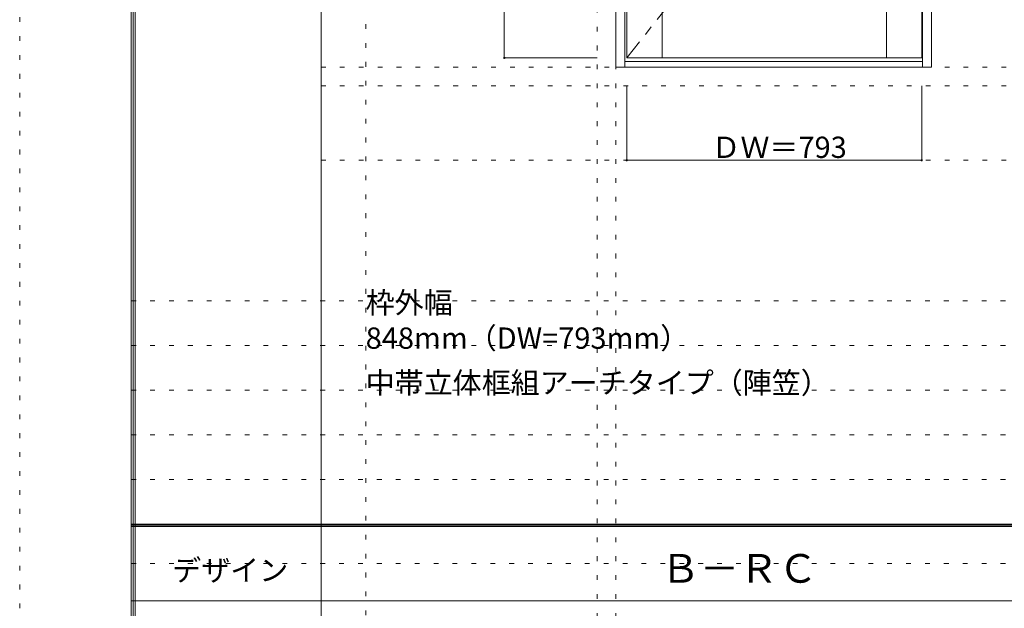
# Model space of a CAD drawing. Units: millimetres. Extents: x -6300 to 6000, y -4455 to 4425.
# Drawn here: x -6300 to -3653, y -36 to 1545 of the extents above; entities that cross this region are included whole.
import ezdxf

# ---------------------------------------------------------------- set-up
doc = ezdxf.new("R2010")
doc.units = ezdxf.units.MM
doc.header["$LTSCALE"] = 30
doc.linetypes.add('JWW_CENTER2', pattern=[13.546667, 11.006667, -0.846667, 0.846667, -0.846667])
doc.linetypes.add('JWW_HOJO', pattern=[1.693333, -1.27, 0.423333])
for name, color, linetype in [('0-0_補助線', 7, 'Continuous'), ('0-2_扉', 7, 'Continuous'), ('0-4_枠', 7, 'Continuous'), ('0-7', 7, 'Continuous'), ('0-A_文字', 7, 'Continuous'), ('0-B_寸法', 7, 'Continuous'), ('F-0_補助線', 7, 'Continuous'), ('F-1_枠', 7, 'Continuous'), ('F-A_文字', 7, 'Continuous')]:
    doc.layers.add(name, color=color, linetype=linetype)

msp = doc.modelspace()

# ---------------------------------------------------------------- linework, layer by layer
at = {"layer": '0-0_補助線', "color": 120, "linetype": 'JWW_HOJO', "lineweight": 5}
for p, q in [((-5370, 4175), (-5370, -3790)), ((-4747.4, 3965), (-4747.4, -3790)), ((-5490, 1368), (5690, 1368)), ((-6000, 790.5), (5700, 790.5)), ((-6000, 670.5), (5700, 670.5)), ((-6000, 550.5), (5700, 550.5)), ((-6000, 430.5), (5700, 430.5)), ((-6000, 310.5), (5700, 310.5))]:
    msp.add_line(p, q, dxfattribs=at)
at = {"layer": '0-0_補助線', "color": 7, "linetype": 'JWW_HOJO', "lineweight": 9}
for p, q in [((-4697.4, 3965), (-4697.4, -3790)), ((-5490, 1418), (5690, 1418)), ((-5490, 1168), (5690, 1168))]:
    msp.add_line(p, q, dxfattribs=at)
at = {"layer": '0-2_扉', "color": 7, "linetype": 'Continuous', "lineweight": 9}
for p, q in [((-4668.4, 1443), (-4668.4, 3438)), ((-3970.4, 1443), (-3970.4, 3438)), ((-3875.4, 1443), (-3875.4, 3438)), ((-4573.4, 1443), (-4573.4, 2394.7)), ((-4668.4, 1443), (-3875.4, 1443))]:
    msp.add_line(p, q, dxfattribs=at)
at = {"layer": '0-4_枠', "color": 92, "linetype": 'Continuous', "lineweight": 13}
for p, q in [((-4697.4, 1418), (-4697.4, 3465)), ((-4673.4, 1418), (-4673.4, 3441)), ((-3873.4, 1418), (-3873.4, 3441)), ((-3849.4, 1418), (-3849.4, 3465)), ((-4673.4, 1433), (-3873.4, 1433)), ((-4697.4, 1418), (-3849.4, 1418))]:
    msp.add_line(p, q, dxfattribs=at)
at = {"layer": '0-7', "color": 7, "linetype": 'JWW_CENTER2', "lineweight": 9}
msp.add_line((-3875.4, 2440.5), (-4668.4, 1443), dxfattribs=at)
at = {"layer": '0-B_寸法', "color": 120, "linetype": 'Continuous', "lineweight": 5}
for p, q in [((-4997.4, 3438), (-4997.4, 1443)), ((-4997.4, 1443), (-4747.4, 1443)), ((-4668.4, 1168), (-4668.4, 1368)), ((-3875.4, 1168), (-3875.4, 1368)), ((-4668.4, 1168), (-3875.4, 1168))]:
    msp.add_line(p, q, dxfattribs=at)
at = {"layer": '0-B_寸法', "color": 7, "linetype": 'Continuous', "lineweight": 9, "const_width": 3}
for points in [[(-4995.9, 1443, 0.414214), (-4997.4, 1444.5, 0.414214), (-4998.9, 1443, 0.414214), (-4997.4, 1441.5, 0.414214)], [(-4666.9, 1168, 0.414214), (-4668.4, 1169.5, 0.414214), (-4669.9, 1168, 0.414214), (-4668.4, 1166.5, 0.414214)], [(-3873.9, 1168, 0.414214), (-3875.4, 1169.5, 0.414214), (-3876.9, 1168, 0.414214), (-3875.4, 1166.5, 0.414214)]]:
    msp.add_lwpolyline(points, format="xyb", close=True, dxfattribs=at)
at = {"layer": 'F-0_補助線', "color": 120, "linetype": 'JWW_HOJO', "lineweight": 5}
msp.add_line((-6300, -4455), (-6300, 4425), dxfattribs=at)
at = {"layer": 'F-0_補助線', "color": 200, "linetype": 'JWW_HOJO', "lineweight": 20}
msp.add_line((-6000, 84.5), (5690, 84.5), dxfattribs=at)
at = {"layer": 'F-1_枠', "color": 200, "linetype": 'Continuous', "lineweight": 20}
for p, q in [((-6000, 4175), (-6000, -4205)), ((-5995, 4175), (-5995, -4205)), ((-5990, 4175), (-5990, -4205)), ((-5490, 4175), (-5490, -3790)), ((-6000, 190.5), (5690, 190.5)), ((-6000, 187.5), (5690, 187.5)), ((-6000, 184.5), (5690, 184.5)), ((-6000, -15.5), (5690, -15.5))]:
    msp.add_line(p, q, dxfattribs=at)

# ---------------------------------------------------------------- texts
at = {"layer": '0-A_文字', "color": 7, "linetype": 'Continuous', "lineweight": 9, "attachment_point": 7}
for s, insert, char_height, width in [('{\\fＭＳ ゴシック|b0|i0|c128|p49;枠外幅 848mm（DW=793mm）}', (-5370, 661.6), 57.15, 900), ('{\\fＭＳ ゴシック|b0|i0|c128|p49;中帯立体框組アーチタイプ（陣笠）}', (-5370, 541.6), 57.15, 1200), ('{\\fＭＳ ゴシック|b0|i0|c128|p49;Ｂ－ＲＣ}', (-4576.7, 33.1), 77.152, 405)]:
    msp.add_mtext(s, dxfattribs=dict(at, insert=insert, char_height=char_height, width=width))
at = {"layer": '0-B_寸法', "color": 7, "linetype": 'Continuous', "lineweight": 70, "insert": (-4440.6, 1174.1), "char_height": 57.15, "width": 337.5, "attachment_point": 7}
msp.add_mtext('{\\fＭＳ ゴシック|b0|i0|c128|p49;ＤＷ＝793}', dxfattribs=at)
at = {"layer": 'F-A_文字', "color": 7, "linetype": 'Continuous', "lineweight": 9, "insert": (-5890, 38.1), "char_height": 57.15, "width": 300, "attachment_point": 7}
msp.add_mtext('{\\fＭＳ ゴシック|b0|i0|c128|p49;デザイン}', dxfattribs=at)

doc.saveas('drawing.dxf')
